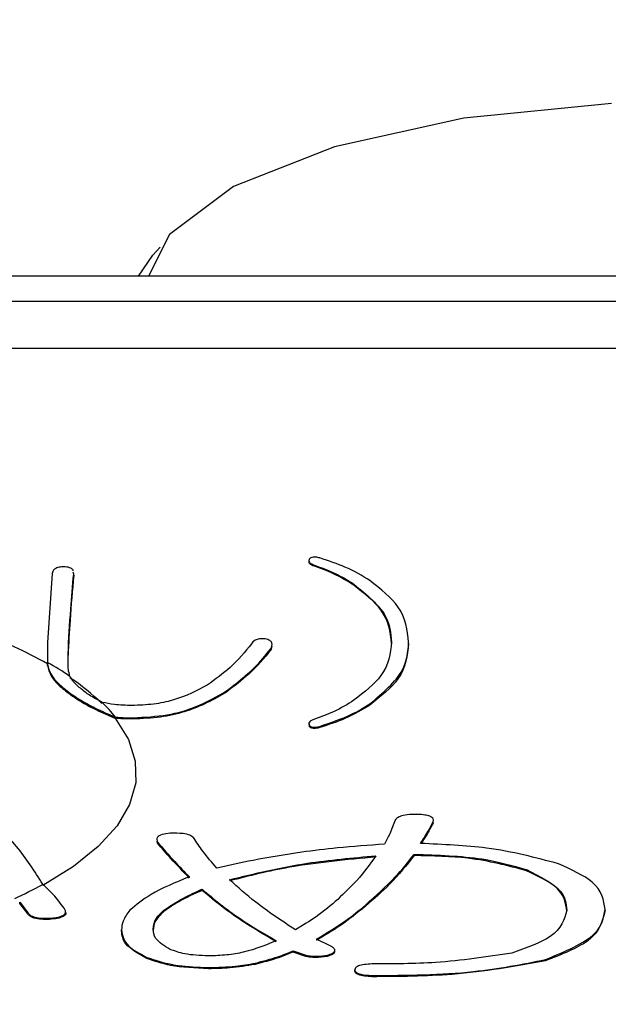
# Model space of a CAD drawing. Units: millimetres. Extents: x 210 to 8110, y 68 to 5608.
# Drawn here: x 3431 to 3435, y 2100 to 2108 of the extents above; entities that cross this region are included whole.
import ezdxf

# ---------------------------------------------------------------- set-up
doc = ezdxf.new("R2010")
doc.units = ezdxf.units.MM
doc.header["$LTSCALE"] = 5
doc.layers.get('0').update_dxf_attribs({"lineweight": 9})
doc.layers.add('トップ', color=54, linetype='Continuous', lineweight=9)
doc.layers.add('トビラ', color=214, linetype='Continuous', lineweight=9)
doc.styles.get("Standard").update_dxf_attribs({"font": 'txt', "bigfont": 'bigfont'})
doc.styles.add('ＭＳ ゴシック', font='txt')
doc.dimstyles.get("Standard").update_dxf_attribs({"dimtxt": 0.18, "dimasz": 0.18, "dimexe": 0.18, "dimexo": 0.0625, "dimgap": 0.09, "dimtad": 0, "dimtih": 1, "dimtoh": 1, "dimdec": 4, "dimzin": 0, "dimdsep": 46, "dimtxsty": 'Standard', "dimcen": 0.09, "dimadec": 0, "dimazin": 0, "dimtfac": 1, "dimtdec": 4, "dimtofl": 0, "dimtmove": 0, "dimatfit": 3, "dimfxl": 1, "dimtolj": 1, "dimtzin": 0, "dimarcsym": 0})

# ---------------------------------------------------------------- blocks, each defined once
blk = doc.blocks.new('_DOT')
at = {"color": 0}
blk.add_line((-0.5, 0), (-1, 0), dxfattribs=at)
at = {"color": 0, "const_width": 0.5}
blk.add_lwpolyline([(-0.25, 0, 1), (0.25, 0, 1)], format="xyb", close=True, dxfattribs=at)
blk = doc.blocks.new('Dim17')
at = {"layer": 'トップ', "color": 54, "linetype": 'Continuous', "lineweight": 30}
for p, q in [((2527.8561, 2118.5416), (2527.8561, 2480)), ((3727.8561, 2118.5416), (3727.8561, 2480)), ((2527.8561, 2440), (3727.8561, 2440))]:
    blk.add_line(p, q, dxfattribs=at)
at = {"layer": 'トップ', "color": 54, "linetype": 'Continuous', "lineweight": 30, "xscale": 12, "yscale": 12, "zscale": 12}
for p, rotation in [((2527.8561, 2440), 179.9999999999998), ((3727.8561, 2440), 359.9999999999997)]:
    blk.add_blockref('_DOT', p, dxfattribs=dict(at, rotation=rotation))
at = {"layer": 'トップ', "color": 54, "linetype": 'Continuous', "lineweight": 9, "insert": (3127.8561, 2440), "char_height": 80, "width": 1352.380952, "attachment_point": 8, "style": 'ＭＳ ゴシック'}
blk.add_mtext('1200', dxfattribs=at)
blk = doc.blocks.new('*G97')
at = {"layer": 'トビラ', "color": 214, "linetype": 'Continuous', "lineweight": 30}
for p, q in [((3435.4814, 2106.901), (3434.291, 2106.7815)), ((3434.291, 2106.7815), (3433.2473, 2106.5521)), ((3433.2473, 2106.5521), (3432.4348, 2106.2314)), ((3432.4348, 2106.2314), (3431.9195, 2105.8454)), ((3431.9195, 2105.8454), (3431.75, 2105.5107)), ((3431.784, 2105.6794), (3431.8428, 2105.7428)), ((3431.6689, 2105.5107), (3431.784, 2105.6794)), ((3436.6517, 2105.5107), (3416.6517, 2105.5107)), ((3436.6517, 2105.3045), (3416.6517, 2105.3045)), ((3436.6517, 2104.9259), (3416.6517, 2104.9259)), ((3433.0424, 2103.2187), (3433.0424, 2103.207)), ((3430.9738, 2103.1154), (3430.9371, 2102.56)), ((3431.1472, 2103.1095), (3431.1438, 2103.1263)), ((3433.0748, 2103.1777), (3433.0748, 2103.187)), ((3431.1457, 2103.1074), (3431.1472, 2103.1001)), ((3433.4052, 2103.0198), (3433.4052, 2103.0292)), ((3430.9371, 2102.56), (3430.9371, 2102.3974)), ((3433.8458, 2102.5522), (3433.8458, 2102.5616)), ((3432.744, 2102.5276), (3432.7355, 2102.498)), ((3432.7355, 2102.498), (3432.7355, 2102.5074)), ((3431.1016, 2102.3847), (3431.1016, 2102.4665)), ((3430.9371, 2102.3974), (3430.9371, 2102.3836)), ((3430.9371, 2102.3736), (3430.9371, 2102.3836)), ((3432.3772, 2102.159), (3432.3772, 2102.1684)), ((3431.12, 2102.1396), (3431.12, 2102.1495)), ((3433.5337, 2102.0553), (3433.5337, 2102.0647)), ((3431.4812, 2101.9485), (3431.5882, 2101.7775)), ((3431.6245, 2101.9427), (3431.6245, 2101.9521)), ((3433.0423, 2101.907), (3433.0423, 2101.8952)), ((3433.0476, 2101.8799), (3433.0465, 2101.8964)), ((3433.0476, 2101.8799), (3433.0476, 2101.8893)), ((3433.1299, 2101.8741), (3433.1299, 2101.8835)), ((3431.5882, 2101.7775), (3431.6435, 2101.6037)), ((3431.6435, 2101.6037), (3431.6467, 2101.4288)), ((3431.6467, 2101.4288), (3431.5977, 2101.2548)), ((3431.5977, 2101.2548), (3431.4969, 2101.0834)), ((3431.4969, 2101.0834), (3431.3455, 2100.9164)), ((3434.0442, 2101.1063), (3434.0442, 2101.1157)), ((3431.3455, 2100.9164), (3431.145, 2100.7555)), ((3431.8226, 2100.9426), (3431.8186, 2100.9579)), ((3431.8226, 2100.9426), (3431.8226, 2100.952)), ((3433.8904, 2100.8433), (3433.8904, 2100.8527)), ((3431.145, 2100.7555), (3430.8976, 2100.6025)), ((3434.796, 2100.7205), (3434.796, 2100.7299)), ((3432.1815, 2100.5627), (3432.1815, 2100.5721)), ((3430.7119, 2100.4669), (3430.7802, 2100.3792)), ((3430.7119, 2100.4575), (3430.7119, 2100.4669)), ((3430.7802, 2100.3698), (3430.7119, 2100.4575)), ((3433.4973, 2100.4341), (3433.4973, 2100.4435)), ((3430.7802, 2100.3698), (3430.7802, 2100.3792)), ((3430.9511, 2100.3289), (3430.9511, 2100.3383)), ((3431.8739, 2100.3932), (3431.8739, 2100.4026)), ((3435.4283, 2100.3991), (3435.4283, 2100.4085)), ((3431.5321, 2100.2354), (3431.5321, 2100.2448)), ((3433.2239, 2100.1104), (3433.1043, 2100.1688)), ((3431.7372, 2100.0133), (3431.7372, 2100.0227)), ((3432.9163, 2100.0753), (3433.0188, 2100.0403)), ((3432.9163, 2100.0659), (3432.9163, 2100.0753)), ((3433.0188, 2100.0309), (3432.9163, 2100.0659)), ((3433.0188, 2100.0309), (3433.0188, 2100.0403)), ((3433.1897, 2100.0309), (3433.1897, 2100.0403)), ((3432.2328, 2099.9315), (3432.2328, 2099.9409)), ((3432.6087, 2099.9666), (3432.6087, 2099.976)), ((3434.9499, 2099.9958), (3434.9499, 2100.0052)), ((3433.4119, 2099.914), (3433.4119, 2099.9234)), ((3433.5486, 2099.8672), (3433.5486, 2099.8766))]:
    blk.add_line(p, q, dxfattribs=at)
for centre, radius, start, end in [((3428.9531, 2098.839), 4.0648, 60.78553, 69.31587), ((3429.6128, 2100.0575), 2.6886, 55.99246, 60.49235), ((3430.0926, 2100.743), 1.843, 45.98004, 56.22692), ((3430.5075, 2101.1885), 1.2426, 38.24621, 45.6497), ((3429.1487, 2103.8064), 3.643, 294.71552, 298.70584)]:
    blk.add_arc(centre, radius, start, end, dxfattribs=at)
for points, knots in [([(3433.0476, 2103.2338), (3433.0434, 2103.2243), (3433.0359, 2103.2074), (3433.0629, 2103.1933), (3433.0748, 2103.187)], [0, 0, 0, 0, 0.560751, 1, 1, 1, 1]), ([(3433.0748, 2103.1777), (3433.0668, 2103.1814), (3433.0508, 2103.1888), (3433.0417, 2103.1999), (3433.0437, 2103.2063), (3433.0442, 2103.2081)], [0, 0, 0, 0, 0.418178, 0.837602, 1, 1, 1, 1]), ([(3433.1299, 2103.2397), (3433.1248, 2103.2412), (3433.1147, 2103.2442), (3433.0966, 2103.2474), (3433.0738, 2103.2471), (3433.0571, 2103.2412), (3433.0507, 2103.2363), (3433.0476, 2103.2338)], [0, 0, 0, 0, 0.1867828, 0.3749642, 0.5588475, 0.7799921, 1, 1, 1, 1]), ([(3433.5337, 2103.0584), (3433.4723, 2103.096), (3433.3627, 2103.1631), (3433.201, 2103.2163), (3433.1299, 2103.2397)], [0, 0, 0, 0, 0.560257, 1, 1, 1, 1]), ([(3431.0649, 2103.168), (3431.0567, 2103.1677), (3431.0402, 2103.1672), (3431.0113, 2103.1612), (3430.9819, 2103.1435), (3430.977, 2103.1266), (3430.9738, 2103.1154)], [0, 0, 0, 0, 0.125341, 0.250427, 0.499669, 1, 1, 1, 1]), ([(3431.142, 2103.135), (3431.142, 2103.1387), (3431.142, 2103.1455), (3431.1308, 2103.1546), (3431.1152, 2103.1621), (3431.092, 2103.1674), (3431.0739, 2103.1678), (3431.0649, 2103.168)], [0, 0, 0, 0, 0.230501, 0.423072, 0.615654, 0.807731, 1, 1, 1, 1]), ([(3433.0748, 2103.187), (3433.1464, 2103.16), (3433.2744, 2103.1117), (3433.3652, 2103.0544), (3433.4052, 2103.0292)], [0, 0, 0, 0, 0.559417, 1, 1, 1, 1]), ([(3433.4052, 2103.0198), (3433.354, 2103.0519), (3433.2626, 2103.1092), (3433.1322, 2103.1568), (3433.0748, 2103.1777)], [0, 0, 0, 0, 0.560311, 1, 1, 1, 1]), ([(3431.1016, 2102.4665), (3431.108, 2102.5866), (3431.1195, 2102.8009), (3431.1387, 2103.0152), (3431.1472, 2103.1095)], [0, 0, 0, 0, 0.5599985, 1, 1, 1, 1]), ([(3431.1472, 2103.1001), (3431.1364, 2102.9801), (3431.117, 2102.7658), (3431.1063, 2102.5514), (3431.1016, 2102.4571)], [0, 0, 0, 0, 0.560005, 1, 1, 1, 1]), ([(3433.8458, 2102.5616), (3433.8361, 2102.6582), (3433.8188, 2102.8306), (3433.6208, 2102.9889), (3433.5337, 2103.0584)], [0, 0, 0, 0, 0.560213, 1, 1, 1, 1]), ([(3433.4052, 2103.0292), (3433.5068, 2102.9452), (3433.6884, 2102.795), (3433.7023, 2102.633), (3433.7085, 2102.5616)], [0, 0, 0, 0, 0.559291, 1, 1, 1, 1]), ([(3433.7085, 2102.5522), (3433.6978, 2102.6432), (3433.6787, 2102.8058), (3433.4888, 2102.9544), (3433.4052, 2103.0198)], [0, 0, 0, 0, 0.560113, 1, 1, 1, 1]), ([(3432.6893, 2102.5893), (3432.6817, 2102.5896), (3432.6665, 2102.5904), (3432.6437, 2102.5883), (3432.6248, 2102.5837), (3432.5951, 2102.5717), (3432.5862, 2102.5587), (3432.5791, 2102.5484)], [0, 0, 0, 0, 0.125306, 0.250676, 0.3757, 0.501298, 1, 1, 1, 1]), ([(3432.7355, 2102.5074), (3432.7429, 2102.5237), (3432.7533, 2102.5465), (3432.7326, 2102.5762), (3432.7037, 2102.5849), (3432.6893, 2102.5893)], [0, 0, 0, 0, 0.560575, 0.780869, 1, 1, 1, 1]), ([(3433.7085, 2102.5616), (3433.6977, 2102.4705), (3433.6785, 2102.308), (3433.4887, 2102.1593), (3433.4052, 2102.0939)], [0, 0, 0, 0, 0.560122, 1, 1, 1, 1]), ([(3433.5337, 2102.0647), (3433.6391, 2102.1541), (3433.8277, 2102.3139), (3433.8403, 2102.4858), (3433.8458, 2102.5616)], [0, 0, 0, 0, 0.5592, 1, 1, 1, 1]), ([(3432.5791, 2102.5484), (3432.5277, 2102.4842), (3432.436, 2102.3696), (3432.287, 2102.2623), (3432.2215, 2102.2151)], [0, 0, 0, 0, 0.560174, 1, 1, 1, 1]), ([(3432.3772, 2102.1684), (3432.4569, 2102.2301), (3432.5993, 2102.3403), (3432.6939, 2102.4564), (3432.7355, 2102.5074)], [0, 0, 0, 0, 0.559956, 1, 1, 1, 1]), ([(3432.7355, 2102.498), (3432.6815, 2102.4331), (3432.5851, 2102.3172), (3432.4407, 2102.2073), (3432.3772, 2102.159)], [0, 0, 0, 0, 0.559983, 1, 1, 1, 1]), ([(3433.8458, 2102.5522), (3433.8361, 2102.4555), (3433.8188, 2102.2831), (3433.6208, 2102.1249), (3433.5337, 2102.0553)], [0, 0, 0, 0, 0.560213, 1, 1, 1, 1]), ([(3430.9371, 2102.3836), (3430.9424, 2102.3561), (3430.9504, 2102.3142), (3431.0179, 2102.2293), (3431.0856, 2102.1763), (3431.12, 2102.1495)], [0, 0, 0, 0, 0.484571, 0.73828, 1, 1, 1, 1]), ([(3430.9371, 2102.3736), (3430.9424, 2102.3461), (3430.9504, 2102.3043), (3431.0179, 2102.2194), (3431.0856, 2102.1665), (3431.12, 2102.1396)], [0, 0, 0, 0, 0.484571, 0.738281, 1, 1, 1, 1]), ([(3431.1166, 2102.2863), (3431.1115, 2102.3046), (3431.1024, 2102.3373), (3431.1019, 2102.3702), (3431.1016, 2102.3847)], [0, 0, 0, 0, 0.559968, 1, 1, 1, 1]), ([(3431.239, 2102.1592), (3431.2131, 2102.1799), (3431.1492, 2102.2308), (3431.1287, 2102.2656), (3431.1166, 2102.2863)], [0, 0, 0, 0, 0.4063005, 1, 1, 1, 1]), ([(3432.2215, 2102.2151), (3432.1401, 2102.1711), (3432.0268, 2102.1097), (3431.7941, 2102.0583), (3431.6751, 2102.0538), (3431.6157, 2102.0515)], [0, 0, 0, 0, 0.559531, 0.779914, 1, 1, 1, 1]), ([(3431.6245, 2101.9521), (3431.7206, 2101.9575), (3431.9133, 2101.9685), (3432.1769, 2102.0507), (3432.3012, 2102.1237), (3432.3772, 2102.1684)], [0, 0, 0, 0, 0.278572, 0.558808, 1, 1, 1, 1]), ([(3431.12, 2102.1495), (3431.1665, 2102.1184), (3431.2447, 2102.0661), (3431.388, 2101.9983), (3431.462, 2101.9668), (3431.4833, 2101.9577)], [0, 0, 0, 0, 0.511794, 0.859401, 1, 1, 1, 1]), ([(3431.12, 2102.1396), (3431.1665, 2102.1085), (3431.2447, 2102.0562), (3431.3873, 2101.9887), (3431.4606, 2101.9573), (3431.4812, 2101.9485)], [0, 0, 0, 0, 0.514113, 0.86306, 1, 1, 1, 1]), ([(3431.3761, 2102.077), (3431.3399, 2102.0967), (3431.2863, 2102.1258), (3431.2506, 2102.151), (3431.239, 2102.1592)], [0, 0, 0, 0, 0.676257, 1, 1, 1, 1]), ([(3432.3772, 2102.159), (3432.2787, 2102.1017), (3432.1415, 2102.022), (3431.8519, 2101.9524), (3431.7003, 2101.9459), (3431.6245, 2101.9427)], [0, 0, 0, 0, 0.559925, 0.78025, 1, 1, 1, 1]), ([(3433.4052, 2102.0939), (3433.354, 2102.0618), (3433.2626, 2102.0045), (3433.1322, 2101.957), (3433.0748, 2101.9361)], [0, 0, 0, 0, 0.560311, 1, 1, 1, 1]), ([(3431.6157, 2102.0515), (3431.5674, 2102.0526), (3431.4813, 2102.0547), (3431.4082, 2102.0702), (3431.3761, 2102.077)], [0, 0, 0, 0, 0.559894, 1, 1, 1, 1]), ([(3433.1299, 2101.8835), (3433.2186, 2101.9138), (3433.3772, 2101.9681), (3433.4859, 2102.0351), (3433.5337, 2102.0647)], [0, 0, 0, 0, 0.559356, 1, 1, 1, 1]), ([(3433.5337, 2102.0553), (3433.4723, 2102.0177), (3433.3627, 2101.9506), (3433.201, 2101.8974), (3433.1299, 2101.8741)], [0, 0, 0, 0, 0.560257, 1, 1, 1, 1]), ([(3431.6245, 2101.9427), (3431.5975, 2101.943), (3431.5492, 2101.9434), (3431.502, 2101.9469), (3431.4812, 2101.9485)], [0, 0, 0, 0, 0.5599479, 1, 1, 1, 1]), ([(3431.4833, 2101.9577), (3431.5094, 2101.9559), (3431.5561, 2101.9527), (3431.6036, 2101.9523), (3431.6245, 2101.9521)], [0, 0, 0, 0, 0.559736, 1, 1, 1, 1]), ([(3433.0748, 2101.9361), (3433.0666, 2101.9323), (3433.0503, 2101.9249), (3433.0393, 2101.9083), (3433.0444, 2101.8965), (3433.0476, 2101.8893)], [0, 0, 0, 0, 0.279895, 0.560402, 1, 1, 1, 1]), ([(3433.0476, 2101.8893), (3433.0503, 2101.8872), (3433.0557, 2101.883), (3433.0685, 2101.8775), (3433.0902, 2101.875), (3433.1121, 2101.8782), (3433.1239, 2101.8817), (3433.1299, 2101.8835)], [0, 0, 0, 0, 0.186924, 0.375034, 0.55867, 0.780018, 1, 1, 1, 1]), ([(3433.1299, 2101.8741), (3433.1248, 2101.8726), (3433.1147, 2101.8695), (3433.0966, 2101.8663), (3433.0738, 2101.8666), (3433.057, 2101.8725), (3433.0507, 2101.8774), (3433.0476, 2101.8799)], [0, 0, 0, 0, 0.186794, 0.374992, 0.558899, 0.779975, 1, 1, 1, 1]), ([(3430.8985, 2100.6112), (3430.8319, 2100.7165), (3430.6978, 2100.9288), (3430.514, 2101.0928), (3430.4214, 2101.1754)], [0, 0, 0, 0, 0.496141, 1, 1, 1, 1]), ([(3433.9245, 2101.1741), (3433.9001, 2101.1746), (3433.8512, 2101.1755), (3433.7878, 2101.1643), (3433.7515, 2101.1463), (3433.7415, 2101.1337), (3433.7366, 2101.1274)], [0, 0, 0, 0, 0.280209, 0.558739, 0.779326, 1, 1, 1, 1]), ([(3434.0442, 2101.1157), (3434.0455, 2101.1233), (3434.0482, 2101.1384), (3434.0245, 2101.1591), (3433.9763, 2101.1709), (3433.9418, 2101.1731), (3433.9245, 2101.1741)], [0, 0, 0, 0, 0.2808495, 0.5594297, 0.7792334, 1, 1, 1, 1]), ([(3433.7366, 2101.1274), (3433.7231, 2101.0912), (3433.699, 2101.0267), (3433.6658, 2100.9627), (3433.6511, 2100.9345)], [0, 0, 0, 0, 0.559981, 1, 1, 1, 1]), ([(3433.9416, 2100.9403), (3433.9625, 2100.9729), (3433.9999, 2101.0312), (3434.0306, 2101.0898), (3434.0442, 2101.1157)], [0, 0, 0, 0, 0.559986, 1, 1, 1, 1]), ([(3434.0442, 2101.1063), (3434.0268, 2101.0734), (3433.9975, 2101.0178), (3433.9619, 2100.9625), (3433.9473, 2100.9399)], [0, 0, 0, 0, 0.590393, 1, 1, 1, 1]), ([(3431.9252, 2101.0222), (3431.9018, 2101.0194), (3431.8553, 2101.014), (3431.8077, 2100.9866), (3431.817, 2100.9651), (3431.8226, 2100.952)], [0, 0, 0, 0, 0.280379, 0.559709, 1, 1, 1, 1]), ([(3432.1131, 2100.9871), (3432.1049, 2100.9942), (3432.0885, 2101.0084), (3432.0179, 2101.0238), (3431.9604, 2101.0228), (3431.9252, 2101.0222)], [0, 0, 0, 0, 0.2800695, 0.5594867, 1, 1, 1, 1]), ([(3432.3011, 2100.7416), (3432.2617, 2100.7871), (3432.1913, 2100.8682), (3432.137, 2100.9508), (3432.1131, 2100.9871)], [0, 0, 0, 0, 0.560013, 1, 1, 1, 1]), ([(3431.8226, 2100.952), (3431.8678, 2100.8994), (3431.9486, 2100.8053), (3432.0391, 2100.7124), (3432.079, 2100.6715)], [0, 0, 0, 0, 0.559993, 1, 1, 1, 1]), ([(3432.079, 2100.6621), (3432.0285, 2100.7142), (3431.9385, 2100.8072), (3431.858, 2100.9012), (3431.8226, 2100.9426)], [0, 0, 0, 0, 0.560011, 1, 1, 1, 1]), ([(3433.6511, 2100.9345), (3433.524, 2100.9257), (3433.2969, 2100.9101), (3433.0801, 2100.8824), (3432.9847, 2100.8702)], [0, 0, 0, 0, 0.559986, 1, 1, 1, 1]), ([(3435.0524, 2100.7767), (3434.8681, 2100.826), (3434.538, 2100.9144), (3434.1244, 2100.9324), (3433.9416, 2100.9403)], [0, 0, 0, 0, 0.558083, 1, 1, 1, 1]), ([(3432.9847, 2100.8702), (3432.8516, 2100.8496), (3432.6139, 2100.8128), (3432.3967, 2100.7634), (3432.3011, 2100.7416)], [0, 0, 0, 0, 0.5598134, 1, 1, 1, 1]), ([(3432.4036, 2100.6481), (3432.6053, 2100.6976), (3432.9658, 2100.7861), (3433.3941, 2100.8242), (3433.5828, 2100.841)], [0, 0, 0, 0, 0.559444, 1, 1, 1, 1]), ([(3433.5828, 2100.8316), (3433.343, 2100.8091), (3432.9147, 2100.7691), (3432.5598, 2100.6785), (3432.4036, 2100.6387)], [0, 0, 0, 0, 0.559948, 1, 1, 1, 1]), ([(3433.5828, 2100.841), (3433.5349, 2100.7745), (3433.4493, 2100.6559), (3433.3284, 2100.5409), (3433.2752, 2100.4903)], [0, 0, 0, 0, 0.560003, 1, 1, 1, 1]), ([(3433.4973, 2100.4435), (3433.5817, 2100.5187), (3433.7325, 2100.6528), (3433.8421, 2100.7916), (3433.8904, 2100.8527)], [0, 0, 0, 0, 0.559883, 1, 1, 1, 1]), ([(3433.8904, 2100.8433), (3433.8288, 2100.7655), (3433.7188, 2100.6268), (3433.565, 2100.493), (3433.4973, 2100.4341)], [0, 0, 0, 0, 0.560062, 1, 1, 1, 1]), ([(3433.8904, 2100.8527), (3434.0806, 2100.8469), (3434.4205, 2100.8366), (3434.6812, 2100.7625), (3434.796, 2100.7299)], [0, 0, 0, 0, 0.559581, 1, 1, 1, 1]), ([(3434.796, 2100.7205), (3434.6459, 2100.7606), (3434.3772, 2100.8323), (3434.0394, 2100.8399), (3433.8904, 2100.8433)], [0, 0, 0, 0, 0.558752, 1, 1, 1, 1]), ([(3435.4283, 2100.4085), (3435.4171, 2100.4849), (3435.3972, 2100.6212), (3435.1576, 2100.7292), (3435.0524, 2100.7767)], [0, 0, 0, 0, 0.560567, 1, 1, 1, 1]), ([(3432.079, 2100.6715), (3431.9678, 2100.6257), (3431.7694, 2100.544), (3431.6521, 2100.4458), (3431.6005, 2100.4026)], [0, 0, 0, 0, 0.560197, 1, 1, 1, 1]), ([(3434.796, 2100.7299), (3434.9058, 2100.6744), (3435.1025, 2100.5748), (3435.1152, 2100.4554), (3435.1207, 2100.4026)], [0, 0, 0, 0, 0.558031, 1, 1, 1, 1]), ([(3435.1207, 2100.3932), (3435.1107, 2100.4607), (3435.0928, 2100.5811), (3434.8867, 2100.678), (3434.796, 2100.7205)], [0, 0, 0, 0, 0.560472, 1, 1, 1, 1]), ([(3431.0707, 2100.4202), (3431.0431, 2100.4563), (3430.9938, 2100.5208), (3430.9276, 2100.5835), (3430.8985, 2100.6112)], [0, 0, 0, 0, 0.5599888, 1, 1, 1, 1]), ([(3432.9334, 2100.2448), (3432.8222, 2100.3182), (3432.6237, 2100.4493), (3432.4709, 2100.5873), (3432.4036, 2100.6481)], [0, 0, 0, 0, 0.559887, 1, 1, 1, 1]), ([(3431.8739, 2100.4026), (3431.9235, 2100.4359), (3432.0121, 2100.4954), (3432.1297, 2100.5487), (3432.1815, 2100.5721)], [0, 0, 0, 0, 0.559707, 1, 1, 1, 1]), ([(3432.1815, 2100.5627), (3432.1157, 2100.5328), (3431.9984, 2100.4794), (3431.9119, 2100.4196), (3431.8739, 2100.3932)], [0, 0, 0, 0, 0.560138, 1, 1, 1, 1]), ([(3432.1815, 2100.5721), (3432.2774, 2100.492), (3432.4487, 2100.3488), (3432.6785, 2100.2157), (3432.7796, 2100.1571)], [0, 0, 0, 0, 0.560076, 1, 1, 1, 1]), ([(3432.7796, 2100.1478), (3432.6531, 2100.2227), (3432.4273, 2100.3566), (3432.2566, 2100.4997), (3432.1815, 2100.5627)], [0, 0, 0, 0, 0.559841, 1, 1, 1, 1]), ([(3430.9511, 2100.3383), (3430.9698, 2100.34), (3431.007, 2100.3433), (3431.055, 2100.3555), (3431.0913, 2100.3823), (3431.0792, 2100.4046), (3431.0707, 2100.4202)], [0, 0, 0, 0, 0.187562, 0.374545, 0.561581, 1, 1, 1, 1]), ([(3433.2752, 2100.4903), (3433.2203, 2100.443), (3433.1224, 2100.3585), (3432.9911, 2100.2796), (3432.9334, 2100.2448)], [0, 0, 0, 0, 0.560062, 1, 1, 1, 1]), ([(3433.1043, 2100.1688), (3433.1863, 2100.2187), (3433.3328, 2100.3077), (3433.447, 2100.402), (3433.4973, 2100.4435)], [0, 0, 0, 0, 0.560017, 1, 1, 1, 1]), ([(3433.4973, 2100.4341), (3433.4323, 2100.3815), (3433.3162, 2100.2874), (3433.169, 2100.1985), (3433.1043, 2100.1594)], [0, 0, 0, 0, 0.559938, 1, 1, 1, 1]), ([(3430.7802, 2100.3792), (3430.7867, 2100.3721), (3430.7995, 2100.3578), (3430.8451, 2100.3427), (3430.8999, 2100.3371), (3430.934, 2100.3379), (3430.9511, 2100.3383)], [0, 0, 0, 0, 0.2806158, 0.5593224, 0.7793776, 1, 1, 1, 1]), ([(3430.9511, 2100.3289), (3430.9292, 2100.3285), (3430.8856, 2100.3276), (3430.8285, 2100.3372), (3430.795, 2100.353), (3430.7852, 2100.3642), (3430.7802, 2100.3698)], [0, 0, 0, 0, 0.280382, 0.559204, 0.779225, 1, 1, 1, 1]), ([(3431.0796, 2100.3894), (3431.0809, 2100.3868), (3431.0872, 2100.3745), (3431.0721, 2100.3535), (3431.0174, 2100.3349), (3430.9733, 2100.3309), (3430.9511, 2100.3289)], [0, 0, 0, 0, 0.095392, 0.446758, 0.722417, 1, 1, 1, 1]), ([(3431.6005, 2100.4026), (3431.5784, 2100.3736), (3431.539, 2100.3218), (3431.5342, 2100.2683), (3431.5321, 2100.2448)], [0, 0, 0, 0, 0.5599013, 1, 1, 1, 1]), ([(3431.7885, 2100.2507), (3431.7916, 2100.2799), (3431.7972, 2100.3322), (3431.8505, 2100.3811), (3431.8739, 2100.4026)], [0, 0, 0, 0, 0.5600321, 1, 1, 1, 1]), ([(3431.8739, 2100.3932), (3431.8454, 2100.3656), (3431.7944, 2100.3164), (3431.7903, 2100.2642), (3431.7885, 2100.2413)], [0, 0, 0, 0, 0.5596282, 1, 1, 1, 1]), ([(3435.1207, 2100.4026), (3435.1002, 2100.3282), (3435.0636, 2100.1952), (3434.7948, 2100.0998), (3434.6764, 2100.0578)], [0, 0, 0, 0, 0.559516, 1, 1, 1, 1]), ([(3434.9499, 2100.0052), (3435.1076, 2100.0714), (3435.39, 2100.19), (3435.4166, 2100.3415), (3435.4283, 2100.4085)], [0, 0, 0, 0, 0.558415, 1, 1, 1, 1]), ([(3435.4283, 2100.3991), (3435.4076, 2100.3136), (3435.3704, 2100.1609), (3435.0784, 2100.0463), (3434.9499, 2099.9958)], [0, 0, 0, 0, 0.559748, 1, 1, 1, 1]), ([(3431.5321, 2100.2448), (3431.54, 2100.1998), (3431.5541, 2100.1195), (3431.6813, 2100.0523), (3431.7372, 2100.0227)], [0, 0, 0, 0, 0.56004, 1, 1, 1, 1]), ([(3431.7372, 2100.0133), (3431.6691, 2100.0517), (3431.5472, 2100.1203), (3431.5368, 2100.2002), (3431.5321, 2100.2354)], [0, 0, 0, 0, 0.558749, 1, 1, 1, 1]), ([(3431.9252, 2100.087), (3431.8784, 2100.1155), (3431.7945, 2100.1666), (3431.7903, 2100.2249), (3431.7885, 2100.2507)], [0, 0, 0, 0, 0.558268, 1, 1, 1, 1]), ([(3432.7796, 2100.1571), (3432.6992, 2100.1232), (3432.5871, 2100.0758), (3432.3824, 2100.0392), (3432.2826, 2100.036), (3432.2328, 2100.0344)], [0, 0, 0, 0, 0.559284, 0.779757, 1, 1, 1, 1]), ([(3433.1897, 2100.0403), (3433.2054, 2100.0454), (3433.2366, 2100.0555), (3433.2554, 2100.076), (3433.2469, 2100.0949), (3433.2316, 2100.1052), (3433.2239, 2100.1104)], [0, 0, 0, 0, 0.280474, 0.558904, 0.779384, 1, 1, 1, 1]), ([(3431.7372, 2100.0227), (3431.8157, 2099.9969), (3431.956, 2099.9506), (3432.1481, 2099.9439), (3432.2328, 2099.9409)], [0, 0, 0, 0, 0.559497, 1, 1, 1, 1]), ([(3432.2328, 2100.0344), (3432.1649, 2100.0375), (3432.0434, 2100.0429), (3431.9614, 2100.0735), (3431.9252, 2100.087)], [0, 0, 0, 0, 0.558524, 1, 1, 1, 1]), ([(3432.6087, 2099.976), (3432.6719, 2099.9925), (3432.7848, 2100.0219), (3432.8761, 2100.059), (3432.9163, 2100.0753)], [0, 0, 0, 0, 0.5599, 1, 1, 1, 1]), ([(3432.9163, 2100.0659), (3432.8646, 2100.0453), (3432.7722, 2100.0084), (3432.6587, 2099.9794), (3432.6087, 2099.9666)], [0, 0, 0, 0, 0.559902, 1, 1, 1, 1]), ([(3433.0188, 2100.0403), (3433.0335, 2100.0373), (3433.0628, 2100.0314), (3433.1252, 2100.031), (3433.1653, 2100.0368), (3433.1897, 2100.0403)], [0, 0, 0, 0, 0.279611, 0.560569, 1, 1, 1, 1]), ([(3433.1897, 2100.0309), (3433.158, 2100.0265), (3433.1137, 2100.0204), (3433.0527, 2100.0237), (3433.0301, 2100.0285), (3433.0188, 2100.0309)], [0, 0, 0, 0, 0.558271, 0.779024, 1, 1, 1, 1]), ([(3433.2476, 2100.0753), (3433.249, 2100.0697), (3433.252, 2100.0583), (3433.2261, 2100.0427), (3433.2019, 2100.0348), (3433.1897, 2100.0309)], [0, 0, 0, 0, 0.324126, 0.661644, 1, 1, 1, 1]), ([(3434.6764, 2100.0578), (3434.4755, 2100.027), (3434.1155, 2099.9718), (3433.7223, 2099.9706), (3433.5486, 2099.9701)], [0, 0, 0, 0, 0.558105, 1, 1, 1, 1]), ([(3432.2328, 2099.9315), (3432.1252, 2099.9366), (3431.9325, 2099.9456), (3431.797, 2099.9926), (3431.7372, 2100.0133)], [0, 0, 0, 0, 0.5585, 1, 1, 1, 1]), ([(3432.2328, 2099.9409), (3432.3069, 2099.9427), (3432.4395, 2099.9459), (3432.557, 2099.9668), (3432.6087, 2099.976)], [0, 0, 0, 0, 0.559806, 1, 1, 1, 1]), ([(3432.6087, 2099.9666), (3432.5421, 2099.9553), (3432.4232, 2099.9351), (3432.291, 2099.9326), (3432.2328, 2099.9315)], [0, 0, 0, 0, 0.559675, 1, 1, 1, 1]), ([(3433.5486, 2099.9701), (3433.5288, 2099.9689), (3433.4894, 2099.9664), (3433.4397, 2099.9559), (3433.4154, 2099.9396), (3433.413, 2099.9288), (3433.4119, 2099.9234)], [0, 0, 0, 0, 0.2805953, 0.5598432, 0.7798355, 1, 1, 1, 1]), ([(3433.5486, 2099.8766), (3433.8292, 2099.8789), (3434.3293, 2099.8829), (3434.7606, 2099.9679), (3434.9499, 2100.0052)], [0, 0, 0, 0, 0.561132, 1, 1, 1, 1]), ([(3434.9499, 2099.9958), (3434.7043, 2099.9512), (3434.2642, 2099.8713), (3433.768, 2099.8685), (3433.5486, 2099.8672)], [0, 0, 0, 0, 0.557831, 1, 1, 1, 1]), ([(3433.4119, 2099.9234), (3433.4136, 2099.9164), (3433.417, 2099.9026), (3433.4649, 2099.8822), (3433.5168, 2099.8787), (3433.5486, 2099.8766)], [0, 0, 0, 0, 0.280876, 0.560177, 1, 1, 1, 1]), ([(3433.5486, 2099.8672), (3433.5288, 2099.8684), (3433.4893, 2099.8709), (3433.4401, 2099.8816), (3433.4153, 2099.8978), (3433.413, 2099.9086), (3433.4119, 2099.914)], [0, 0, 0, 0, 0.280736, 0.560042, 0.779785, 1, 1, 1, 1])]:
    blk.add_open_spline(points, degree=3, knots=knots, dxfattribs=at)

msp = doc.modelspace()

# ---------------------------------------------------------------- block references
msp.add_blockref('*G97', (0, 0))

# ---------------------------------------------------------------- dimensions: what is measured, and where the dimension line sits
at = {"layer": 'トップ', "color": 54, "linetype": 'Continuous', "lineweight": 30}
dim = msp.add_linear_dim(base=(3727.8561, 2440), p1=(2527.8561, 2078.5416), p2=(3727.8561, 2078.5416), dimstyle='Standard', override={"dimscale": 1, "dimtxt": 80, "dimasz": 12, "dimexe": 40, "dimexo": 40, "dimgap": 0, "dimtad": 1, "dimtih": 0, "dimtoh": 0, "dimdec": 2, "dimzin": 8, "dimtxsty": 'ＭＳ ゴシック', "dimblk1": 'DOT', "dimblk2": 'DOT', "dimsah": 1, "dimse1": 0, "dimse2": 0, "dimtix": 0, "dimtofl": 1, "dimtmove": 1, "dimatfit": 2, "dimtzin": 8}, dxfattribs=at)
dim.commit()
dim.dimension.update_dxf_attribs({"geometry": 'Dim17', "text_midpoint": (3127.8561, 2440), "dimtype": 160, "text_rotation": 360})

doc.saveas('drawing.dxf')
